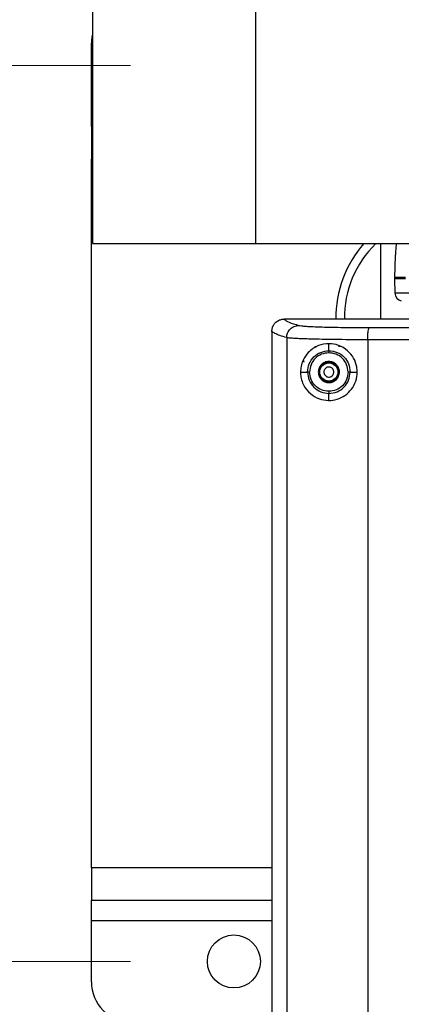
# Model space of a CAD drawing. Units: inches. Extents: x 0.4 to 10.6, y 0.4 to 8.1.
# Drawn here: x 6.7 to 6.9, y 5.6 to 6.1 of the extents above; entities that cross this region are included whole.
import ezdxf

# ---------------------------------------------------------------- set-up
doc = ezdxf.new("R2010")
doc.units = ezdxf.units.IN
doc.header["$MEASUREMENT"] = 0
doc.styles.add('SLDTEXTSTYLE0', font='TXT', dxfattribs={"width": 0.75})
doc.dimstyles.new('SLDDIMSTYLE0', dxfattribs={"dimtxt": 0.125, "dimasz": 0.13, "dimexe": 0, "dimexo": 0.0625, "dimgap": 0.03125, "dimtad": 0, "dimtih": 1, "dimtoh": 1, "dimdec": 1, "dimlfac": 20, "dimrnd": 1e-09, "dimzin": 12, "dimdsep": 46, "dimtxsty": 'SLDTEXTSTYLE0', "dimsah": 1, "dimcen": 0.09, "dimadec": 0, "dimazin": 3, "dimtfac": 1, "dimtdec": 1, "dimtmove": 0, "dimatfit": 0, "dimfxl": 0, "dimfrac": 2, "dimtolj": 1, "dimtzin": 12, "dimarcsym": 0})

# ---------------------------------------------------------------- blocks, each defined once
blk = doc.blocks.new('_D_3')
at = {"color": 7, "linetype": 'Continuous', "lineweight": 18}
for p, q in [((5.989091323450742, 6.096259756613982), (5.989091323450737, 6.346259756613981)), ((6.738354922782584, 6.096259756613994), (5.864091323450741, 6.096259756613979)), ((6.738354922782592, 5.604133772362026), (5.86409132345075, 5.604133772362011)), ((5.989091323450751, 5.604133772362013), (5.989091323450754, 5.354133772362013))]:
    blk.add_line(p, q, dxfattribs=at)
for points in [[(5.989091323450742, 6.096259756613982), (6.009091323450739, 6.226259756613982), (5.96909132345074, 6.226259756613982)], [(5.989091323450751, 5.604133772362013), (5.969091323450754, 5.474133772362013), (6.009091323450753, 5.474133772362013)]]:
    blk.add_solid(points, dxfattribs=at)
at = {"color": 7, "linetype": 'Continuous', "lineweight": 18, "insert": (5.873639938821658, 5.912111492726167), "char_height": 0.125, "attachment_point": 1, "style": 'SLDTEXTSTYLE0'}
blk.add_mtext('9.8', dxfattribs=at)
blk = doc.blocks.new('_D_6')
at = {"color": 7, "linetype": 'Continuous', "lineweight": 18}
for p, q in [((6.43463424144434, 6.066732197558878), (6.43463424144434, 6.316732197558878)), ((6.78756752120778, 6.066732197558878), (6.30963424144434, 6.066732197558878)), ((6.787567521207788, 5.633661331417145), (6.30963424144434, 5.633661331417145)), ((6.43463424144434, 5.633661331417145), (6.43463424144434, 5.383661331417145))]:
    blk.add_line(p, q, dxfattribs=at)
for points in [[(6.43463424144434, 6.066732197558878), (6.45463424144434, 6.196732197558878), (6.41463424144434, 6.196732197558878)], [(6.43463424144434, 5.633661331417145), (6.41463424144434, 5.503661331417145), (6.45463424144434, 5.503661331417145)]]:
    blk.add_solid(points, dxfattribs=at)
at = {"color": 7, "linetype": 'Continuous', "lineweight": 18, "insert": (6.319182856815254, 5.912111492726181), "char_height": 0.125, "attachment_point": 1, "style": 'SLDTEXTSTYLE0'}
blk.add_mtext('8.7', dxfattribs=at)

msp = doc.modelspace()

# ---------------------------------------------------------------- linework, layer by layer
at = {"color": 7, "linetype": 'Continuous', "lineweight": 25}
for p, q in [((6.769260434593621, 6.099291202966011), (6.769260434593621, 5.980590415564436)), ((6.848000592073936, 6.099291202966011), (6.848000592073936, 5.980590415564436)), ((6.768669883412504, 6.047047158188798), (6.768669883412504, 6.076574717243916)), ((6.768669883412504, 6.037204638503758), (6.768669883412504, 6.047047158188798)), ((6.769260434593621, 6.037204638503758), (6.768669883412504, 6.037204638503758)), ((6.768669883412504, 6.037204638503758), (6.768669883412506, 6.021456607007695)), ((6.768669883412511, 5.678936921968326), (6.768669883412506, 6.021456607007695)), ((6.769260434593621, 5.980590415564436), (6.848000592073936, 5.980590415564436)), ((6.848000592073936, 5.980590415564436), (7.142961221995195, 5.980590415564436)), ((6.908433662940067, 5.980590415564432), (6.908433662940068, 5.94409440229635)), ((6.915516329271119, 5.974766073190657), (6.915123378150941, 5.964049712166584)), ((6.915126576325907, 5.964226124041493), (6.915126576325907, 5.963621911627416)), ((6.915126576325907, 5.963621911627416), (6.915384603414274, 5.956585129465602)), ((6.92039919303949, 5.963621911627416), (6.915126576325907, 5.963621911627416)), ((6.861744426684175, 5.944094402283319), (6.86177424732137, 5.944094402989857)), ((6.855873346423714, 5.938164157847472), (6.855873337764148, 5.93822744763072)), ((6.855873346423714, 5.938164157847472), (6.855873346423714, 5.572071890812848)), ((6.8630488158204, 5.935124650099915), (6.863048815820401, 5.575111395527415)), ((6.902226621130295, 5.93410984570334), (6.902226621130296, 5.57612619892702)), ((6.877145100503162, 5.930515300660478), (6.877142529588813, 5.930513385944153)), ((6.877145100503173, 5.930515300660477), (6.877229289934735, 5.930508139184981)), ((6.88343366294008, 5.928798089595704), (6.88343366294008, 5.932214813713856)), ((6.869722690499136, 5.918503851102218), (6.87312178458743, 5.918503851102218)), ((6.893722631606474, 5.918503851102218), (6.897144635381026, 5.918503851102218)), ((6.88343366294008, 5.904792888485288), (6.88343366294008, 5.908209612608608)), ((6.768669883412511, 5.678936921968326), (6.768669883412511, 5.663188890472262)), ((6.768669883412511, 5.663188890472262), (6.855873346423714, 5.663188890472263)), ((6.768669883412512, 5.653346370787222), (6.768669883412511, 5.663188890472262)), ((6.768669883412512, 5.623818811732105), (6.768669883412512, 5.653346370787222))]:
    msp.add_line(p, q, dxfattribs=at)
at = {"color": 1, "linetype": 'Continuous', "lineweight": 25}
for p, q in [((6.768669883412504, 6.047047158188798), (6.769260434593621, 6.047047158188798)), ((6.768669883412506, 6.021456607007695), (6.769260434593621, 6.021456607007695)), ((6.928892606708404, 5.956585129465602), (6.915384603414274, 5.956585129465602)), ((6.855873346423714, 5.678936921968327), (6.768669883412511, 5.678936921968326)), ((6.855873346423714, 5.653346370787224), (6.768669883412512, 5.653346370787222))]:
    msp.add_line(p, q, dxfattribs=at)
at = {"color": 7, "linetype": 'Continuous', "lineweight": 25, "flags": 128}
msp.add_lwpolyline([(6.768669883412504, 6.076574717243916), (6.769048125924252, 6.080415077913524), (6.769260434593623, 6.081360247079079)], dxfattribs=at)
at = {"color": 7, "linetype": 'Continuous', "lineweight": 25}
for centre, radius in [((6.88343366294008, 5.918503851102217), 0.004391653440729027), ((6.837567521207788, 5.633661331417145), 0.01279527559055094)]:
    msp.add_circle(centre, radius, dxfattribs=at)
for centre, radius, start, end in [((6.940913977900697, 5.944684953464399), 0.05413385826771726, 138.4501205064906, 180.6296686698663), ((6.940913977900697, 5.944684953464399), 0.05000000000000035, 134.1014042145172, 180.6783715936329), ((6.919318967169214, 5.956729396035288), 0.003937007874013666, 182.0999999996648, 257.0716267660061), ((6.788354922782591, 5.623818811732105), 0.01968503937007871, 180, 270.0000000000034)]:
    msp.add_arc(centre, radius, start, end, dxfattribs=at)
for points, knots in [([(6.915923711253456, 5.980590415564433), (6.915909869470333, 5.980304824161352), (6.915870190337866, 5.97948614213075), (6.915765931140873, 5.977820533057005), (6.915627568808355, 5.975956743439174), (6.915521189754963, 5.97474898501306), (6.915522217272346, 5.974761148150384), (6.915522613862273, 5.97476584274516)], [0, 0, 0, 0, 0.08469342140661784, 0.2427838564735817, 0.5399696465902684, 0.8224425132316464, 1, 1, 1, 1]), ([(6.855874954735694, 5.938227430286231), (6.85592746785905, 5.938792279249428), (6.856036971569309, 5.939970138292164), (6.856799403668503, 5.94147991043403), (6.857966165536491, 5.942843046255653), (6.859007161086486, 5.943377420194148), (6.85961556340047, 5.943689731174453)], [0, 0, 0, 0, 0.2401842360977475, 0.5008474704611903, 0.7082739172093596, 1, 1, 1, 1]), ([(6.85961556340047, 5.943689731174453), (6.860128466408835, 5.943849394338129), (6.860774778254482, 5.944050586751342), (6.861484077698955, 5.944090695306784), (6.861670395034659, 5.944094147281379), (6.861721469678621, 5.944094396588492), (6.861737254373367, 5.944094415342223), (6.861742484600432, 5.944094405821613), (6.861744424811958, 5.944094402289837)], [0, 0, 0, 0, 0.7356446396999609, 0.926989775983766, 0.9782886233713107, 0.9928414465491004, 0.9973444541261633, 1, 1, 1, 1]), ([(6.861774230307829, 5.944094403184865), (6.862447688172795, 5.943579718322812), (6.863797013694525, 5.942548506934325), (6.867179919397232, 5.94153441817392), (6.868874393053537, 5.941026468251376)], [0, 0, 0, 0, 0.4991070383818113, 0.9999999999999999, 0.9999999999999999, 0.9999999999999999, 0.9999999999999999]), ([(7.044536025144805, 5.944094402296352), (7.034228622820788, 5.944094402296352), (7.006945533405712, 5.944094402296352), (6.962771866062784, 5.944094402296352), (6.912089853788166, 5.944094402296352), (6.878546117132063, 5.944094402296352), (6.861774248764883, 5.944094402296351)], [0, 0, 0, 0, 0.1683268170321609, 0.4455512121945893, 0.7227756054505249, 1, 1, 1, 1]), ([(6.863048815928269, 5.935124652908419), (6.86313900702364, 5.935893111509332), (6.863319388900328, 5.937430026035321), (6.864666116499413, 5.939372995690579), (6.86658727202024, 5.940740674640343), (6.868112020228085, 5.940931203621371), (6.868874395658791, 5.941026468277678)], [0, 0, 0, 0, 0.250000435455301, 0.5000000003885863, 0.7499995651116038, 1, 1, 1, 1]), ([(6.86887439376882, 5.941026468210387), (6.86924385933115, 5.94095456691065), (6.869985990806657, 5.940810141494304), (6.872413600070141, 5.940612037530662), (6.875750984224551, 5.940433908670814), (6.880001825727225, 5.940282320952978), (6.885005410952632, 5.940161171454539), (6.890610997557776, 5.940074447345824), (6.896629424155267, 5.940020483724584), (6.900848128585088, 5.940014615630277), (6.902947982217137, 5.940011694795373)], [0, 0, 0, 0, 0.1242322135554848, 0.249540540043059, 0.3755256591301967, 0.501710114514862, 0.6276020132955178, 0.7527674886875566, 0.876940398296141, 1, 1, 1, 1]), ([(6.902226621106812, 5.934109849971293), (6.902237198272864, 5.934866317436071), (6.902258352571558, 5.936379249975957), (6.902423793176187, 5.938302957233412), (6.902661502986126, 5.939677630888193), (6.902852489038968, 5.939900340041678), (6.902947982217137, 5.940011694795373)], [0, 0, 0, 0, 0.2500003919745027, 0.4999999942010823, 0.7499995998273187, 1, 1, 1, 1]), ([(6.863048815819844, 5.935124650099915), (6.861916538773556, 5.935454717255384), (6.859612595529589, 5.936126333796045), (6.857185924342887, 5.937160842498001), (6.856315662076992, 5.9378680158111), (6.855873337764148, 5.93822744763072)], [0, 0, 0, 0, 0.3221273330852023, 0.6554606888770925, 0.9999999999999999, 0.9999999999999999, 0.9999999999999999, 0.9999999999999999]), ([(6.902226621130396, 5.93410984570334), (6.899840826435468, 5.93411281875346), (6.895030332944436, 5.934118813333916), (6.888135042878869, 5.934172487519453), (6.881655867001142, 5.934258622079836), (6.876550758999413, 5.934365304189002), (6.872651284466746, 5.934478601282143), (6.869710901035826, 5.93458833417886), (6.866904891428839, 5.934727047517028), (6.864370692925307, 5.934904377155791), (6.863505444885044, 5.93504855904117), (6.8630488158204, 5.935124650099915)], [0, 0, 0, 0, 0.1215748728700568, 0.2451322135378307, 0.3706744913242774, 0.4982040470133507, 0.579288968966595, 0.6633851610048237, 0.7504927504373536, 0.868324160601063, 1, 1, 1, 1]), ([(6.869722690499027, 5.918503851102218), (6.869776922222863, 5.919403908805983), (6.869901122096278, 5.92146519406421), (6.871094334350534, 5.924877056652631), (6.873670064932668, 5.928591625559321), (6.877928199698528, 5.931469272924248), (6.883174243216898, 5.932520282392711), (6.888217299352664, 5.931667667061725), (6.892514215145416, 5.929171246519543), (6.895590451540724, 5.92539141214808), (6.896934280389894, 5.921654768198857), (6.897280434068005, 5.917843515904723), (6.896650299046333, 5.914015353490506), (6.89452096316182, 5.910037780170999), (6.89129644862843, 5.906995127812791), (6.887365903934456, 5.905140046547439), (6.883034579159237, 5.904567023650038), (6.878493097456031, 5.905419186358712), (6.874385606435806, 5.907816709123577), (6.871639718790198, 5.911115783516469), (6.870226755991368, 5.914475219321607), (6.869765072356966, 5.916813408203296), (6.869732062556881, 5.918130037177614), (6.869722690499027, 5.918503851102218)], [0, 0, 0, 0, 0.02777340644709647, 0.06360582553829056, 0.1215826891375664, 0.2014774555761265, 0.268651603648228, 0.323653035666077, 0.3789202313275825, 0.4278770299911308, 0.4742270526918094, 0.4998174620032525, 0.5459194989447701, 0.5920238538227535, 0.6380796414747631, 0.6848328662248502, 0.7347015232383738, 0.791605124868801, 0.8597605107327121, 0.924741840726938, 0.9592544814740864, 0.9884316367881704, 1, 1, 1, 1]), ([(6.873121784615557, 5.918503851102296), (6.87327678657558, 5.91985318353067), (6.873586973650287, 5.922553442796457), (6.875981311352116, 5.925950976027549), (6.879385698148476, 5.928331684250917), (6.882084746368982, 5.928642667814226), (6.88343366294008, 5.928798089595393)], [0, 0, 0, 0, 0.2498750442203309, 0.5000453478003347, 0.750135210617373, 1, 1, 1, 1]), ([(6.883433849047363, 5.92781577858765), (6.882213382112884, 5.927675050274281), (6.879770676133092, 5.927393389310855), (6.876689877720881, 5.925238247543803), (6.874523024458345, 5.922165031050866), (6.874242599678349, 5.919723029319396), (6.874102596581615, 5.918503851026233)], [0, 0, 0, 0, 0.2498894741031183, 0.5001417862573365, 0.75044395914998, 0.9999999999999999, 0.9999999999999999, 0.9999999999999999, 0.9999999999999999]), ([(6.883433662939096, 5.928798089604974), (6.884783114756693, 5.928643564264061), (6.887481281131993, 5.928334598005656), (6.890882985843727, 5.925952194145257), (6.893259938047302, 5.922548841354805), (6.89356841893319, 5.919852019339595), (6.893722631606419, 5.918503851102218)], [0, 0, 0, 0, 0.250122538187621, 0.5001084243564108, 0.7500992128458024, 1, 1, 1, 1]), ([(6.88343366294008, 5.928798089595722), (6.883433667800305, 5.928772313137014), (6.883433677521212, 5.928720757790124), (6.883433727190868, 5.928457331009839), (6.883433786523702, 5.928142655058561), (6.883433827612547, 5.927924737549187), (6.88343384815701, 5.927815778580563)], [0, 0, 0, 0, 0.279638662828164, 0.5593036820634112, 0.7796514083853419, 0.9999999999999999, 0.9999999999999999, 0.9999999999999999, 0.9999999999999999]), ([(6.892739964412521, 5.91850351214021), (6.892600491750136, 5.919723248190992), (6.892321524436343, 5.92216291259404), (6.890171698622716, 5.92524165802837), (6.887094906241576, 5.92739665941137), (6.884654472159751, 5.927676041204082), (6.883433849047363, 5.92781577858765)], [0, 0, 0, 0, 0.2499495829407885, 0.4999385725022648, 0.749886079462904, 1, 1, 1, 1]), ([(6.885560439123545, 5.919665715833713), (6.885385777393883, 5.919917542075567), (6.885116185416513, 5.920306238183331), (6.884580584500846, 5.920657402628647), (6.884121304336354, 5.92084518134422), (6.883631635844973, 5.920937003214152), (6.882995925767529, 5.920922688091792), (6.882243599958696, 5.920682247867576), (6.881635063751008, 5.920179323179733), (6.881279448262737, 5.919652218282837), (6.881092163351675, 5.919190917394887), (6.881001848228018, 5.918702681276767), (6.881007811019423, 5.918062218390752), (6.881189356390796, 5.917625022061131), (6.88130688651823, 5.917341986806941)], [0, 0, 0, 0, 0.1197214755003162, 0.1847911925305151, 0.2499999373951692, 0.3150697169638367, 0.3802785244974394, 0.4999999999977556, 0.6197214754986884, 0.6847911925310177, 0.7499999373952114, 0.8150697169660951, 0.8802785244990676, 1, 1, 1, 1]), ([(6.88130688651823, 5.917341986806941), (6.881488450440922, 5.917082028374447), (6.881763546508723, 5.916688153085174), (6.882305977285787, 5.916341098862619), (6.882893645137459, 5.916104592014226), (6.883700453036107, 5.916032111072607), (6.884626301176625, 5.916320744503723), (6.885369414144497, 5.916943868704177), (6.88574418473659, 5.91766163482628), (6.885862815466527, 5.918283880910914), (6.885864010268314, 5.918927865948433), (6.885681084747262, 5.919372478610238), (6.885560439123545, 5.919665715833713)], [0, 0, 0, 0, 0.1239352734593927, 0.1877801816856795, 0.2517582860754734, 0.3739258262608566, 0.500000018229928, 0.6260742101989833, 0.7482417503838987, 0.8120866403982612, 0.8760647265416235, 1, 1, 1, 1]), ([(6.874102596581615, 5.918503851026233), (6.873980514456664, 5.918504019507933), (6.873736344702518, 5.918504356478931), (6.873422684594457, 5.918504602049331), (6.873192051680999, 5.918504514964134), (6.873145235897751, 5.918504072320901), (6.873121828538787, 5.918503851004322)], [0, 0, 0, 0, 0.2499942897770599, 0.499999850894067, 0.7500056143343948, 1, 1, 1, 1]), ([(6.873121828538787, 5.918503851004322), (6.873276898554471, 5.917154514392524), (6.873587221527202, 5.914454249310723), (6.875981312546824, 5.911056687550914), (6.879385658378889, 5.908675953143117), (6.882084663447913, 5.908365020843141), (6.883433662936537, 5.908209612645328)], [0, 0, 0, 0, 0.249879721254193, 0.500054234098332, 0.7501202979271127, 1, 1, 1, 1]), ([(6.88343384404441, 5.90919192365143), (6.882213278025784, 5.909332487516973), (6.879770418415328, 5.909613814200319), (6.876690356651538, 5.91176982209328), (6.874522755929476, 5.914842397389123), (6.874242518965825, 5.917284505734542), (6.874102596581615, 5.918503851026233)], [0, 0, 0, 0, 0.2498950947456986, 0.5001438877449832, 0.7504217214009735, 1, 1, 1, 1]), ([(6.88343366294008, 5.908209612608713), (6.884783093307338, 5.908364135702922), (6.887481244499114, 5.908673100641691), (6.890882959490772, 5.911055472222658), (6.893259893682627, 5.914458852424254), (6.893568403639761, 5.917155675605748), (6.893722631609765, 5.918503851102611)], [0, 0, 0, 0, 0.25011903625485, 0.5001065576491353, 0.7500970420884546, 1, 1, 1, 1]), ([(6.892739964412521, 5.91850351214021), (6.892600460238205, 5.917284020443486), (6.892321399733498, 5.914844581121764), (6.890171638031283, 5.911765987540861), (6.887094830831661, 5.909610953240999), (6.884654403348139, 5.90933162654953), (6.88343384404441, 5.90919192365143)], [0, 0, 0, 0, 0.2499130015958739, 0.4999194375338112, 0.7498889078847444, 1, 1, 1, 1]), ([(6.893722631609765, 5.918503851102611), (6.893701858070218, 5.91850384393697), (6.893660309933889, 5.918503829605324), (6.89343031326117, 5.918503750269985), (6.893112861660144, 5.918503640767872), (6.892864261386472, 5.91850355501537), (6.892739964412521, 5.91850351214021)], [0, 0, 0, 0, 0.2499936382794627, 0.4999999995629203, 0.750006361167339, 1, 1, 1, 1]), ([(6.883433848153072, 5.909191923623871), (6.883433822015008, 5.909053295670533), (6.883433769736416, 5.908776026697997), (6.883433710130055, 5.908459893326893), (6.883433672767979, 5.908261736798176), (6.88343366621605, 5.908226987361277), (6.88343366294008, 5.908209612608713)], [0, 0, 0, 0, 0.2796386630646967, 0.5593036824275609, 0.7796514085627854, 1, 1, 1, 1])]:
    msp.add_open_spline(points, degree=3, knots=knots, dxfattribs=at)
for points in [[(6.915126571756415, 5.964129715419363), (6.915126582776492, 5.964132120495388), (6.915126604816642, 5.96413693064745), (6.915126759055901, 5.964141738376526), (6.91512683617553, 5.964144142241068)], [(6.887902880455552, 5.920945395758576), (6.887516146646232, 5.921493635982907), (6.886742679027591, 5.922590116431571), (6.884896460471651, 5.92351317693563), (6.882876144098478, 5.923700163208435), (6.880928554953354, 5.923089420513444), (6.879362345790351, 5.921780566443879), (6.878428107718477, 5.919979499721353), (6.87820732020697, 5.917927228656115), (6.878712070352073, 5.916683947182592), (6.878964445424624, 5.916062306445831)], [(6.887541031780018, 5.920747716926185), (6.887185609741986, 5.921251569067286), (6.886474765665925, 5.922259273349492), (6.88477802556721, 5.923107598573901), (6.882921283421799, 5.923279445566748), (6.881131380169161, 5.922718151446257), (6.879691978598154, 5.921515268301111), (6.878833380793904, 5.919860024332978), (6.878630469268146, 5.917973914696272), (6.879094352489487, 5.916831295084239), (6.879326294100157, 5.916259985278222)], [(6.878964445424608, 5.916062306445861), (6.879351179233927, 5.91551406622153), (6.880124646852568, 5.914417585772865), (6.881970865408508, 5.913494525268804), (6.883991181781681, 5.913307538995999), (6.885938770926805, 5.913918281690991), (6.887504980089811, 5.915227135760556), (6.888439218161683, 5.917028202483083), (6.888660005673191, 5.919080473548321), (6.888155255528088, 5.920323755021845), (6.887902880455536, 5.920945395758606)], [(6.879326294100157, 5.916259985278222), (6.879681716138192, 5.915756133137123), (6.880392560214259, 5.914748428854926), (6.882089300312975, 5.913900103630528), (6.883946042458383, 5.913728256637689), (6.885735945711013, 5.914289550758186), (6.887175347282015, 5.915492433903334), (6.888033945086259, 5.917147677871465), (6.888236856612013, 5.919033787508166), (6.887772973390673, 5.920176407120197), (6.887541031780004, 5.920747716926212)]]:
    msp.add_open_spline(points, degree=3, dxfattribs=at)
at = {"color": 1, "linetype": 'Continuous', "lineweight": 25}
for points, knots in [([(6.920417971371984, 5.964134024661611), (6.91966140894729, 5.964133714533853), (6.917531048315162, 5.964132841262933), (6.915623633039499, 5.964131404848851), (6.915292261897105, 5.964130278562526), (6.915126576325907, 5.964129715419363)], [0, 0, 0, 0, 0.2159041468532578, 0.607952073426629, 0.9999999999999999, 0.9999999999999999, 0.9999999999999999, 0.9999999999999999]), ([(6.915126840731983, 5.964144141872105), (6.915292526698932, 5.964144705013939), (6.915623898564133, 5.964145831297373), (6.917531384537352, 5.96414726774663), (6.91966184300404, 5.964148141054235), (6.920418500369855, 5.964148451219696)], [0, 0, 0, 0, 0.3920375818875634, 0.7840750012279469, 1, 1, 1, 1]), ([(6.902948002218296, 5.940011692577635), (6.92083064048764, 5.940015376357666), (6.956599386291638, 5.940022744632389), (7.003864431101301, 5.940028312769766), (7.033200858520424, 5.940029072300757), (7.044536025144805, 5.940029365772426)], [0, 0, 0, 0, 0.3802276257266675, 0.7605290163247047, 1, 1, 1, 1]), ([(7.044536025144805, 5.93412758615929), (7.033126859046387, 5.934127289560158), (7.003635103922827, 5.934126522875819), (6.956129240567001, 5.934120893939439), (6.920194492114044, 5.934113528516585), (6.902226621130295, 5.93410984570334)], [0, 0, 0, 0, 0.2398125819880736, 0.6198957822624312, 1, 1, 1, 1]), ([(6.888857548748011, 5.930961309860662), (6.888807418606975, 5.930928042015948), (6.888695343546799, 5.930853665690224), (6.888492074315816, 5.930794041439447), (6.888267158358314, 5.930771215704059), (6.88811951207332, 5.930800251665101), (6.888046117097758, 5.930814685442769)], [0, 0, 0, 0, 0.2111835404886774, 0.4721392662984667, 0.7376004032034668, 0.9999999999999999, 0.9999999999999999, 0.9999999999999999, 0.9999999999999999])]:
    msp.add_open_spline(points, degree=3, knots=knots, dxfattribs=at)
msp.add_open_spline([(6.871178641742034, 5.924154945091693), (6.871187189544984, 5.924091361292955), (6.871204285150886, 5.923964193695479), (6.871248293181266, 5.923636834985535), (6.871281725248686, 5.923388146771894), (6.871298441282395, 5.923263802665073)], degree=3, dxfattribs=at)

# ---------------------------------------------------------------- dimensions: what is measured, and where the dimension line sits
at = {"color": 7, "linetype": 'Continuous', "lineweight": 18}
for base, p1, p2, picture, middle in [((5.98909132345074, 6.096259756613982), (6.788354922782592, 5.604133772362027), (6.788354922782583, 6.096259756613996), '_D_3', (5.989091323450745, 5.850196764487997)), ((6.43463424144434, 5.633661331417145), (6.83756752120778, 6.066732197558878), (6.837567521207788, 5.633661331417145), '_D_6', (6.43463424144434, 5.850196764488011))]:
    dim = msp.add_linear_dim(base=base, p1=p1, p2=p2, angle=90.0000000000002, dimstyle='SLDDIMSTYLE0', dxfattribs=at)
    dim.commit()
    dim.dimension.update_dxf_attribs({"geometry": picture, "text_midpoint": middle, "dimtype": 160})

doc.saveas('drawing.dxf')
